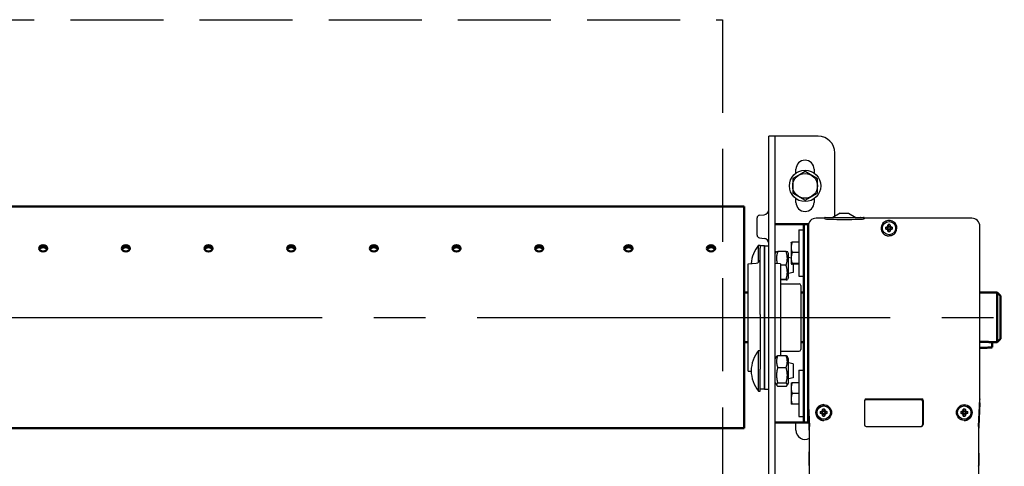
# Model space of a CAD drawing. Extents: x 0 to 10500, y 0 to 7425.
# Drawn here: x 6395 to 6991, y 6371 to 6641 of the extents above; entities that cross this region are included whole.
import ezdxf

# ---------------------------------------------------------------- set-up
doc = ezdxf.new("R2010")
doc.units = 0
doc.header["$LTSCALE"] = 25
doc.linetypes.add('GEN3A', pattern=[3.125, 2.25, -0.875])
doc.linetypes.add('GEN7', pattern=[13.75, 10, -1.25, 1.25, -1.25])
for name, color, linetype in [('2', 5, 'CONTINUOUS'), ('3A', 6, 'GEN3A'), ('4', 3, 'CONTINUOUS'), ('7', 4, 'GEN7'), ('8', 1, 'CONTINUOUS')]:
    doc.layers.add(name, color=color, linetype=linetype)
doc.layers.add('AM_2', color=5, linetype='CONTINUOUS', lineweight=50)

msp = doc.modelspace()

# ---------------------------------------------------------------- linework, layer by layer
at = {"layer": '2'}
msp.add_circle((6870.109, 6540.284), 9.5, dxfattribs=at)
at = {"layer": '3A'}
msp.add_lwpolyline([(2675.745, 6640.734), (6820.255, 6640.734), (6820.255, 6280.734), (2675.745, 6280.734)], close=True, dxfattribs=at)
at = {"layer": '4'}
for p, q in [((6842.514, 6522.511), (6845.321, 6522.855)), ((6891.396, 6523.734), (6886.896, 6521.234)), ((6891.396, 6523.734), (6896.396, 6523.734)), ((6896.396, 6523.734), (6900.896, 6521.234)), ((6841.109, 6510.473), (6841.109, 6520.922)), ((6871.896, 6515.737), (6871.896, 6409.117)), ((6881.845, 6520.734), (6876.893, 6520.734)), ((6882.012, 6520.399), (6881.845, 6520.734)), ((6882.02, 6520.734), (6882.02, 6520.734)), ((6882.345, 6521.234), (6884.231, 6521.234)), ((6884.231, 6521.234), (6884.398, 6521.151)), ((6884.396, 6521.151), (6884.396, 6521.234)), ((6884.396, 6521.234), (6903.395, 6521.234)), ((6903.395, 6521.151), (6903.562, 6521.234)), ((6903.562, 6521.234), (6903.395, 6521.234)), ((6903.562, 6521.234), (6905.448, 6521.234)), ((6905.773, 6520.734), (6905.773, 6520.734)), ((6905.948, 6520.734), (6905.78, 6520.399)), ((6970.899, 6520.734), (6905.948, 6520.734)), ((6920.71, 6515.428), (6920.331, 6516.842)), ((6921.461, 6516.842), (6921.082, 6515.428)), ((6975.896, 6411.999), (6975.896, 6515.737)), ((6866.396, 6513.625), (6866.396, 6485.625)), ((6866.396, 6513.625), (6869.396, 6513.625)), ((6918.788, 6515.299), (6920.202, 6514.92)), ((6920.202, 6514.548), (6918.788, 6514.169)), ((6920.456, 6515.174), (6920.011, 6515.62)), ((6920.011, 6513.849), (6920.456, 6514.294)), ((6920.202, 6514.92), (6920.456, 6515.174)), ((6920.202, 6514.548), (6920.202, 6514.92)), ((6920.456, 6514.294), (6920.202, 6514.548)), ((6920.331, 6512.626), (6920.71, 6514.04)), ((6920.456, 6515.174), (6920.71, 6515.428)), ((6920.71, 6514.04), (6920.456, 6514.294)), ((6921.082, 6515.428), (6920.71, 6515.428)), ((6921.082, 6514.04), (6920.71, 6514.04)), ((6921.082, 6515.428), (6921.336, 6515.174)), ((6921.336, 6514.294), (6921.082, 6514.04)), ((6921.082, 6514.04), (6921.461, 6512.626)), ((6921.336, 6515.174), (6921.782, 6515.62)), ((6921.336, 6515.174), (6921.59, 6514.92)), ((6921.59, 6514.548), (6921.336, 6514.294)), ((6921.336, 6514.294), (6921.782, 6513.849)), ((6921.59, 6514.92), (6923.004, 6515.299)), ((6921.59, 6514.92), (6921.59, 6514.548)), ((6923.004, 6514.169), (6921.59, 6514.548)), ((6842.007, 6494.12), (6842.007, 6504.432)), ((6842.007, 6504.432), (6842.909, 6504.432)), ((6842.514, 6508.885), (6845.321, 6508.54)), ((6842.909, 6503.961), (6842.909, 6504.432)), ((6845.509, 6504.054), (6842.909, 6504.054)), ((6842.909, 6503.961), (6842.909, 6502.699)), ((6845.509, 6504.054), (6845.509, 6504.044)), ((6845.509, 6504.054), (6848.109, 6504.054)), ((6845.509, 6504.044), (6845.509, 6504.054)), ((6845.509, 6502.699), (6845.509, 6504.044)), ((6845.509, 6504.044), (6845.509, 6502.699)), ((6861.696, 6506.125), (6861.699, 6506.129)), ((6861.696, 6506.125), (6861.696, 6503.081)), ((6866.396, 6506.259), (6862.277, 6506.259)), ((6842.909, 6462.441), (6842.909, 6502.699)), ((6845.509, 6502.699), (6845.509, 6462.441)), ((6845.509, 6462.441), (6845.509, 6502.699)), ((6852.109, 6499.357), (6852.832, 6500.609)), ((6858.628, 6500.688), (6853.59, 6500.688)), ((6860.109, 6499.357), (6859.387, 6500.609)), ((6860.109, 6484.857), (6860.109, 6499.357)), ((6861.696, 6503.081), (6861.696, 6496.585)), ((6866.396, 6499.903), (6862.277, 6499.903)), ((6835.759, 6493.109), (6840.591, 6493.531)), ((6835.759, 6428.36), (6835.759, 6493.109)), ((6855.259, 6493.109), (6852.109, 6493.384)), ((6855.259, 6493.109), (6855.259, 6437.791)), ((6858.628, 6492.271), (6855.259, 6492.271)), ((6861.696, 6496.555), (6860.109, 6496.894)), ((6861.696, 6496.585), (6861.696, 6493.129)), ((6861.696, 6493.129), (6861.696, 6493.125)), ((6861.696, 6493.125), (6861.699, 6493.121)), ((6866.396, 6493.268), (6862.277, 6493.268)), ((6866.396, 6492.991), (6862.277, 6492.991)), ((6862.909, 6492.991), (6862.909, 6487.919)), ((6862.909, 6487.919), (6860.109, 6487.321)), ((6858.628, 6483.69), (6855.259, 6483.69)), ((6858.628, 6483.527), (6855.259, 6483.527)), ((6855.259, 6481.134), (6866.509, 6481.134)), ((6860.109, 6484.857), (6859.387, 6483.606)), ((6866.396, 6485.625), (6869.396, 6485.625)), ((6867.509, 6480.134), (6867.509, 6441.334)), ((6842.909, 6462.441), (6842.909, 6429.382)), ((6845.509, 6429.382), (6845.509, 6462.441)), ((6845.509, 6462.441), (6845.509, 6429.382)), ((6842.007, 6416.143), (6842.007, 6440.793)), ((6842.007, 6440.793), (6842.909, 6440.793)), ((6855.259, 6440.334), (6866.509, 6440.334)), ((6852.109, 6435.718), (6852.937, 6437.151)), ((6853.59, 6437.791), (6858.628, 6437.791)), ((6860.109, 6435.718), (6859.282, 6437.151)), ((6860.109, 6421.218), (6860.109, 6435.718)), ((6862.909, 6432.656), (6860.109, 6433.254)), ((6862.909, 6432.656), (6862.909, 6424.28)), ((6835.759, 6428.36), (6837.531, 6428.205)), ((6842.909, 6427.685), (6842.909, 6429.382)), ((6842.909, 6416.143), (6842.909, 6427.685)), ((6845.509, 6429.382), (6845.509, 6417.414)), ((6845.509, 6417.414), (6845.509, 6429.382)), ((6853.59, 6430.474), (6858.628, 6430.474)), ((6866.396, 6428.772), (6866.396, 6400.772)), ((6866.396, 6428.772), (6869.396, 6428.772)), ((6852.109, 6421.218), (6852.937, 6419.785)), ((6853.59, 6421.15), (6858.628, 6421.15)), ((6860.109, 6421.218), (6859.282, 6419.785)), ((6862.909, 6424.28), (6860.109, 6423.681)), ((6861.696, 6421.272), (6861.696, 6418.022)), ((6866.396, 6421.272), (6862.277, 6421.272)), ((6842.007, 6416.143), (6842.909, 6416.143)), ((6845.509, 6417.414), (6842.909, 6417.414)), ((6845.509, 6417.414), (6848.109, 6417.414)), ((6853.59, 6419.144), (6858.628, 6419.144)), ((6861.696, 6418.022), (6861.696, 6411.522)), ((6866.396, 6414.772), (6862.277, 6414.772)), ((6861.696, 6411.522), (6861.696, 6408.272)), ((6871.896, 6409.13), (6871.896, 6409.117)), ((6871.904, 6411.585), (6872.762, 6394.883)), ((6872.636, 6394.75), (6871.911, 6408.881)), ((6906.058, 6410.096), (6906.058, 6395.896)), ((6907.058, 6411.096), (6940.258, 6411.096)), ((6907.131, 6411.484), (6940.661, 6411.484)), ((6941.258, 6395.896), (6941.258, 6410.096)), ((6941.646, 6410.499), (6941.646, 6395.969)), ((6975.031, 6394.883), (6975.889, 6411.585)), ((6975.881, 6408.881), (6975.157, 6394.75)), ((6975.896, 6411.639), (6975.896, 6411.999)), ((6975.896, 6411.639), (6975.896, 6411.141)), ((6975.896, 6409.173), (6975.896, 6411.141)), ((6975.896, 6409.117), (6975.896, 6409.13)), ((6866.396, 6408.272), (6862.277, 6408.272)), ((6879.288, 6403.799), (6880.702, 6403.42)), ((6880.702, 6403.048), (6879.288, 6402.669)), ((6880.956, 6403.674), (6880.511, 6404.12)), ((6880.511, 6402.349), (6880.956, 6402.794)), ((6880.702, 6403.42), (6880.956, 6403.674)), ((6880.702, 6403.048), (6880.702, 6403.42)), ((6880.956, 6402.794), (6880.702, 6403.048)), ((6881.21, 6403.928), (6880.831, 6405.342)), ((6880.831, 6401.126), (6881.21, 6402.54)), ((6880.956, 6403.674), (6881.21, 6403.928)), ((6881.21, 6402.54), (6880.956, 6402.794)), ((6881.582, 6403.928), (6881.21, 6403.928)), ((6881.582, 6402.54), (6881.21, 6402.54)), ((6881.961, 6405.342), (6881.582, 6403.928)), ((6881.582, 6403.928), (6881.836, 6403.674)), ((6881.836, 6402.794), (6881.582, 6402.54)), ((6881.582, 6402.54), (6881.961, 6401.126)), ((6881.836, 6403.674), (6882.282, 6404.12)), ((6881.836, 6403.674), (6882.09, 6403.42)), ((6882.09, 6403.048), (6881.836, 6402.794)), ((6881.836, 6402.794), (6882.282, 6402.349)), ((6882.09, 6403.42), (6883.504, 6403.799)), ((6882.09, 6403.42), (6882.09, 6403.048)), ((6883.504, 6402.669), (6882.09, 6403.048)), ((6964.288, 6403.799), (6965.702, 6403.42)), ((6965.702, 6403.048), (6964.288, 6402.669)), ((6965.956, 6403.674), (6965.511, 6404.12)), ((6965.511, 6402.349), (6965.956, 6402.794)), ((6965.702, 6403.42), (6965.956, 6403.674)), ((6965.702, 6403.048), (6965.702, 6403.42)), ((6965.956, 6402.794), (6965.702, 6403.048)), ((6966.21, 6403.928), (6965.831, 6405.342)), ((6965.831, 6401.126), (6966.21, 6402.54)), ((6965.956, 6403.674), (6966.21, 6403.928)), ((6966.21, 6402.54), (6965.956, 6402.794)), ((6966.582, 6403.928), (6966.21, 6403.928)), ((6966.582, 6402.54), (6966.21, 6402.54)), ((6966.961, 6405.342), (6966.582, 6403.928)), ((6966.582, 6403.928), (6966.836, 6403.674)), ((6966.836, 6402.794), (6966.582, 6402.54)), ((6966.582, 6402.54), (6966.961, 6401.126)), ((6966.836, 6403.674), (6967.282, 6404.12)), ((6966.836, 6403.674), (6967.09, 6403.42)), ((6967.09, 6403.048), (6966.836, 6402.794)), ((6966.836, 6402.794), (6967.282, 6402.349)), ((6967.09, 6403.42), (6968.504, 6403.799)), ((6967.09, 6403.42), (6967.09, 6403.048)), ((6968.504, 6402.669), (6967.09, 6403.048)), ((6866.396, 6400.772), (6869.396, 6400.772)), ((6872.696, 6380.857), (6872.696, 6391.493)), ((6872.769, 6176.734), (6872.769, 6394.469)), ((6907.058, 6394.896), (6940.258, 6394.896)), ((6975.023, 6394.469), (6975.023, 6176.734)), ((6975.097, 6391.493), (6975.097, 6380.857)), ((6872.659, 6371.234), (6872.659, 6378.125)), ((6975.134, 6378.125), (6975.134, 6371.234))]:
    msp.add_line(p, q, dxfattribs=at)
msp.add_lwpolyline([(6862.61, 6535.954), (6870.109, 6531.624), (6877.609, 6535.954), (6877.609, 6544.614), (6870.109, 6548.944), (6862.61, 6544.614)], close=True, dxfattribs=at)
for centre, radius in [((6870.109, 6540.284), 7.5), ((6920.896, 6514.734), 4), ((6881.396, 6403.234), 4.75), ((6881.396, 6403.234), 4), ((6966.396, 6403.234), 4.75), ((6966.396, 6403.234), 4)]:
    msp.add_circle(centre, radius, dxfattribs=at)
for centre, radius, start, end in [((6842.709, 6520.922), 1.6, 97, 180), ((6844.934, 6526.007), 3.175, 277, 0), ((6920.896, 6514.734), 4.75, 129.248426, 222.120256), ((6920.896, 6514.734), 4.75, 306.520626, 50.751574), ((6842.709, 6510.473), 1.6, 180, 263), ((6856.729, 6492.107), 19.2, 140.064332, 176.539078), ((6844.934, 6505.389), 3.175, 0, 83), ((6840.369, 6496.062), 2.54, 275, 0), ((6866.509, 6480.134), 1, 0, 90), ((6856.729, 6428.468), 19.2, 140.064332, 219.935668), ((6866.509, 6441.334), 1, 270, 0), ((6907.058, 6410.096), 1, 90, 180), ((6940.258, 6410.096), 1, 0, 90), ((6881.396, 6403.234), 4.785, 127.380078, 232.619922), ((6966.396, 6403.234), 4.785, 307.380078, 52.619922), ((6907.058, 6395.896), 1, 180, 270), ((6940.258, 6395.896), 1, 270, 0), ((6873.659, 6371.234), 1, 180, 207.19603), ((6974.134, 6371.234), 1, 332.80397, 0)]:
    msp.add_arc(centre, radius, start, end, dxfattribs=at)
for centre, major_axis, ratio, start_param, end_param in [((6876.899, 6515.731), (-3.54, 3.54), 0.998781, -0.7847879, 0.7847879), ((6882.345, 6520.734), (-0.447, 0.224), 0.9998096, -1.107103, 0.4636415), ((6893.896, 6520.406), (11.886, 0), 0.0349208, 3.1590459, 6.265732), ((6893.896, 6521.152), (9.5, 0), 0.0087269, 3.1590458, 6.2657319), ((6905.448, 6520.734), (0.447, 0.224), 0.9998096, -0.4636406, 1.107103), ((6920.896, 6512.764), (7.653, 0), 0.534357, 1.4969173, 1.6446754), ((6970.893, 6515.731), (3.54, 3.54), 0.9987828, 5.4983961, 7.0679751), ((6922.866, 6514.734), (0, 7.653), 0.534357, 1.4969173, 1.6446754), ((6920.896, 6516.704), (7.653, 0), 0.534357, 4.6385099, 4.786268), ((6918.926, 6514.734), (0, 7.653), 0.534357, 4.6385099, 4.786268), ((6907.162, 6410.469), (-0.729, 0.729), 0.9702875, -0.770319, 0.7632863), ((6940.631, 6410.469), (0.729, 0.729), 0.9702875, 5.5128663, 7.0535043), ((6975.879, 6411.999), (0, 0.5), 0.0349208, 3.7387693, 4.712389), ((6883.366, 6403.234), (0, 7.653), 0.534357, 1.4969173, 1.6446754), ((6881.396, 6401.264), (7.653, 0), 0.534357, 1.4969173, 1.6446754), ((6879.426, 6403.234), (0, 7.653), 0.534357, 4.6385099, 4.786268), ((6968.366, 6403.234), (0, 7.653), 0.534357, 1.4969173, 1.6446754), ((6966.396, 6401.264), (7.653, 0), 0.534357, 1.4969173, 1.6446754), ((6964.426, 6403.234), (0, 7.653), 0.534357, 4.6385099, 4.786268), ((6881.396, 6405.204), (-7.653, 0), 0.534357, 1.4969173, 1.6446754), ((6966.396, 6405.204), (-7.653, 0), 0.534357, 1.4969173, 1.6446754), ((6872.752, 6394.469), (0, 0.5), 0.0349208, 4.712389, 5.6860086), ((6940.631, 6396), (-0.729, 0.729), 0.9702875, 2.3783748, 3.9119117), ((6975.041, 6394.469), (0, 0.5), 0.0349208, 0.5971767, 1.5707963)]:
    msp.add_ellipse(centre, major_axis=major_axis, ratio=ratio, start_param=start_param, end_param=end_param, dxfattribs=at)
for points, knots in [([(6917.891, 6518.413), (6917.938, 6518.451), (6917.987, 6518.489), (6918.303, 6518.728), (6918.594, 6518.903), (6919.519, 6519.331), (6920.204, 6519.484), (6920.896, 6519.484)], [-0.33042103, -0.33042103, -0.33042103, -0.33042103, -0.31140242, -0.31140242, -0.20760161, -0.20760161, 0, 0, 0, 0]), ([(6920.011, 6515.62), (6920.054, 6515.809), (6920.1, 6515.998), (6920.205, 6516.407), (6920.266, 6516.627), (6920.331, 6516.842)], [-0.12814247, -0.12814247, -0.12814247, -0.12814247, -0.06956935, -0.06956935, 0, 0, 0, 0]), ([(6920.896, 6519.484), (6921.588, 6519.484), (6922.274, 6519.331), (6923.198, 6518.903), (6923.489, 6518.728), (6923.806, 6518.489), (6923.854, 6518.451), (6923.901, 6518.413)], [-2.39275311, -2.39275311, -2.39275311, -2.39275311, -2.1851515, -2.1851515, -2.0813507, -2.0813507, -2.06233209, -2.06233209, -2.06233209, -2.06233209]), ([(6921.461, 6516.842), (6921.527, 6516.624), (6921.588, 6516.402), (6921.694, 6515.993), (6921.739, 6515.807), (6921.782, 6515.62)], [-0.12822888, -0.12822888, -0.12822888, -0.12822888, -0.05788718, -0.05788718, 0, 0, 0, 0]), ([(6917.373, 6511.548), (6917.623, 6511.272), (6917.905, 6511.026), (6918.625, 6510.532), (6919.03, 6510.351), (6919.378, 6510.233)], [-0.25504357, -0.25504357, -0.25504357, -0.25504357, -0.19532713, -0.19532713, -0.11456061, -0.11456061, -0.11456061, -0.11456061]), ([(6918.788, 6515.299), (6919.006, 6515.365), (6919.228, 6515.426), (6919.637, 6515.532), (6919.823, 6515.577), (6920.011, 6515.62)], [-0.12822889, -0.12822889, -0.12822889, -0.12822889, -0.05784638, -0.05784638, 0, 0, 0, 0]), ([(6920.011, 6513.849), (6919.821, 6513.892), (6919.633, 6513.938), (6919.224, 6514.043), (6919.004, 6514.104), (6918.788, 6514.169)], [-0.12814243, -0.12814243, -0.12814243, -0.12814243, -0.06959895, -0.06959895, 0, 0, 0, 0]), ([(6919.378, 6510.233), (6919.416, 6510.221), (6919.454, 6510.208), (6919.721, 6510.126), (6919.953, 6510.073), (6920.42, 6510.002), (6920.656, 6509.984), (6920.896, 6509.984)], [0.33098159, 0.33098159, 0.33098159, 0.33098159, 0.34287796, 0.34287796, 0.41501986, 0.41501986, 0.48716175, 0.48716175, 0.48716175, 0.48716175]), ([(6920.331, 6512.626), (6920.265, 6512.844), (6920.204, 6513.066), (6920.099, 6513.475), (6920.054, 6513.661), (6920.011, 6513.849)], [-0.12822888, -0.12822888, -0.12822888, -0.12822888, -0.05788718, -0.05788718, 0, 0, 0, 0]), ([(6923.723, 6510.917), (6923.577, 6510.809), (6923.425, 6510.709), (6923.028, 6510.48), (6922.775, 6510.363), (6922.256, 6510.175), (6921.991, 6510.104), (6921.452, 6510.009), (6921.18, 6509.984), (6920.896, 6509.984)], [0.68341196, 0.68341196, 0.68341196, 0.68341196, 0.7386277, 0.7386277, 0.82374556, 0.82374556, 0.90886343, 0.90886343, 0.9939813, 0.9939813, 0.9939813, 0.9939813]), ([(6921.782, 6513.849), (6921.738, 6513.659), (6921.692, 6513.47), (6921.587, 6513.061), (6921.527, 6512.842), (6921.461, 6512.626)], [-0.12814247, -0.12814247, -0.12814247, -0.12814247, -0.06956935, -0.06956935, 0, 0, 0, 0]), ([(6921.782, 6515.62), (6921.971, 6515.576), (6922.16, 6515.53), (6922.569, 6515.425), (6922.789, 6515.364), (6923.004, 6515.299)], [-0.12814243, -0.12814243, -0.12814243, -0.12814243, -0.06959895, -0.06959895, 0, 0, 0, 0]), ([(6923.004, 6514.169), (6922.786, 6514.103), (6922.564, 6514.042), (6922.155, 6513.937), (6921.969, 6513.892), (6921.782, 6513.849)], [-0.12822889, -0.12822889, -0.12822889, -0.12822889, -0.05784638, -0.05784638, 0, 0, 0, 0]), ([(6871.896, 6409.173), (6871.896, 6409.167), (6871.896, 6409.156), (6871.896, 6409.143), (6871.896, 6409.135), (6871.896, 6409.131), (6871.896, 6409.13), (6871.896, 6409.13), (6871.896, 6409.13)], [0, 0, 0, 0, 0.03571429, 0.07142857, 0.10714286, 0.14285714, 0.17857143, 0.18442144, 0.18442144, 0.18442144, 0.18442144]), ([(6975.896, 6411.639), (6975.896, 6411.635), (6975.896, 6411.63), (6975.895, 6411.615), (6975.894, 6411.606), (6975.89, 6411.601), (6975.89, 6411.6), (6975.889, 6411.6)], [-0.3718954854, -0.3718954854, -0.3718954854, -0.3718954854, -0.3697003228, -0.3697003228, -0.3635775409, -0.3635775409, -0.3624296149, -0.3624296149, -0.3624296149, -0.3624296149]), ([(6975.896, 6409.13), (6975.896, 6409.13), (6975.896, 6409.13), (6975.896, 6409.131), (6975.896, 6409.135), (6975.896, 6409.143), (6975.896, 6409.156), (6975.896, 6409.167), (6975.896, 6409.173)], [0.81552965, 0.81552965, 0.81552965, 0.81552965, 0.82142857, 0.85714286, 0.89285714, 0.92857143, 0.96428571, 1, 1, 1, 1]), ([(6881.396, 6408.036), (6880.91, 6408.032), (6880.385, 6407.95), (6879.385, 6407.61), (6878.91, 6407.356), (6878.491, 6407.036)], [-1.00373984, -1.00373984, -1.00373984, -1.00373984, -0.84343207, -0.84343207, -0.68539341, -0.68539341, -0.68539341, -0.68539341]), ([(6879.288, 6403.799), (6879.508, 6403.866), (6879.732, 6403.928), (6880.141, 6404.033), (6880.326, 6404.077), (6880.511, 6404.12)], [-0.12822898, -0.12822898, -0.12822898, -0.12822898, -0.05719131, -0.05719131, 0, 0, 0, 0]), ([(6880.511, 6402.349), (6880.323, 6402.392), (6880.137, 6402.437), (6879.728, 6402.542), (6879.506, 6402.603), (6879.288, 6402.669)], [-0.12814145, -0.12814145, -0.12814145, -0.12814145, -0.07029617, -0.07029617, 0, 0, 0, 0]), ([(6880.511, 6404.12), (6880.554, 6404.307), (6880.599, 6404.494), (6880.704, 6404.903), (6880.765, 6405.124), (6880.831, 6405.342)], [-0.12814153, -0.12814153, -0.12814153, -0.12814153, -0.07024229, -0.07024229, 0, 0, 0, 0]), ([(6881.961, 6405.342), (6882.028, 6405.122), (6882.09, 6404.898), (6882.195, 6404.489), (6882.239, 6404.305), (6882.282, 6404.12)], [-0.12822898, -0.12822898, -0.12822898, -0.12822898, -0.05720602, -0.05720602, 0, 0, 0, 0]), ([(6882.282, 6404.12), (6882.469, 6404.076), (6882.655, 6404.031), (6883.064, 6403.926), (6883.286, 6403.865), (6883.504, 6403.799)], [-0.12814145, -0.12814145, -0.12814145, -0.12814145, -0.07029617, -0.07029617, 0, 0, 0, 0]), ([(6883.504, 6402.669), (6883.284, 6402.603), (6883.06, 6402.541), (6882.651, 6402.436), (6882.467, 6402.391), (6882.282, 6402.349)], [-0.12822898, -0.12822898, -0.12822898, -0.12822898, -0.05719131, -0.05719131, 0, 0, 0, 0]), ([(6964.288, 6403.799), (6964.505, 6403.865), (6964.725, 6403.926), (6965.134, 6404.031), (6965.322, 6404.076), (6965.511, 6404.12)], [-0.12822884, -0.12822884, -0.12822884, -0.12822884, -0.05835781, -0.05835781, 0, 0, 0, 0]), ([(6965.511, 6402.349), (6965.32, 6402.393), (6965.13, 6402.439), (6964.721, 6402.544), (6964.503, 6402.604), (6964.288, 6402.669)], [-0.12814305, -0.12814305, -0.12814305, -0.12814305, -0.06914803, -0.06914803, 0, 0, 0, 0]), ([(6965.511, 6404.12), (6965.555, 6404.311), (6965.601, 6404.501), (6965.706, 6404.91), (6965.766, 6405.128), (6965.831, 6405.342)], [-0.12814307, -0.12814307, -0.12814307, -0.12814307, -0.0691349, -0.0691349, 0, 0, 0, 0]), ([(6966.396, 6408.036), (6966.882, 6408.032), (6967.407, 6407.95), (6968.407, 6407.61), (6968.882, 6407.356), (6969.301, 6407.036)], [0, 0, 0, 0, 0.16030778, 0.16030778, 0.31834643, 0.31834643, 0.31834643, 0.31834643]), ([(6966.961, 6405.342), (6967.027, 6405.126), (6967.088, 6404.905), (6967.193, 6404.496), (6967.238, 6404.309), (6967.282, 6404.12)], [-0.12822884, -0.12822884, -0.12822884, -0.12822884, -0.05837328, -0.05837328, 0, 0, 0, 0]), ([(6967.282, 6404.12), (6967.473, 6404.076), (6967.663, 6404.03), (6968.072, 6403.924), (6968.29, 6403.864), (6968.504, 6403.799)], [-0.12814305, -0.12814305, -0.12814305, -0.12814305, -0.06914803, -0.06914803, 0, 0, 0, 0]), ([(6968.504, 6402.669), (6968.288, 6402.604), (6968.067, 6402.543), (6967.658, 6402.438), (6967.471, 6402.392), (6967.282, 6402.349)], [-0.12822884, -0.12822884, -0.12822884, -0.12822884, -0.05835781, -0.05835781, 0, 0, 0, 0]), ([(6878.491, 6399.432), (6878.91, 6399.112), (6879.385, 6398.858), (6880.385, 6398.518), (6880.91, 6398.436), (6881.396, 6398.432)], [0.68539341, 0.68539341, 0.68539341, 0.68539341, 0.84343207, 0.84343207, 1.00373984, 1.00373984, 1.00373984, 1.00373984]), ([(6880.831, 6401.126), (6880.765, 6401.346), (6880.703, 6401.57), (6880.598, 6401.979), (6880.553, 6402.163), (6880.511, 6402.349)], [-0.12822898, -0.12822898, -0.12822898, -0.12822898, -0.05720602, -0.05720602, 0, 0, 0, 0]), ([(6882.282, 6402.349), (6882.239, 6402.161), (6882.193, 6401.975), (6882.088, 6401.566), (6882.027, 6401.344), (6881.961, 6401.126)], [-0.12814153, -0.12814153, -0.12814153, -0.12814153, -0.07024229, -0.07024229, 0, 0, 0, 0]), ([(6965.831, 6401.126), (6965.766, 6401.342), (6965.705, 6401.563), (6965.6, 6401.972), (6965.554, 6402.16), (6965.511, 6402.349)], [-0.12822884, -0.12822884, -0.12822884, -0.12822884, -0.05837328, -0.05837328, 0, 0, 0, 0]), ([(6966.396, 6398.432), (6966.882, 6398.436), (6967.407, 6398.518), (6968.407, 6398.858), (6968.882, 6399.112), (6969.301, 6399.432)], [0, 0, 0, 0, 0.16030778, 0.16030778, 0.31834643, 0.31834643, 0.31834643, 0.31834643]), ([(6967.282, 6402.349), (6967.238, 6402.157), (6967.192, 6401.967), (6967.086, 6401.559), (6967.026, 6401.34), (6966.961, 6401.126)], [-0.12814307, -0.12814307, -0.12814307, -0.12814307, -0.0691349, -0.0691349, 0, 0, 0, 0]), ([(6872.696, 6391.493), (6872.696, 6391.918), (6872.693, 6392.348), (6872.684, 6393.146), (6872.677, 6393.524), (6872.659, 6394.204), (6872.648, 6394.512), (6872.636, 6394.75)], [0, 0, 0, 0, 0.12743429, 0.12743429, 0.25249473, 0.25249473, 0.3835693, 0.3835693, 0.3835693, 0.3835693]), ([(6975.157, 6394.75), (6975.146, 6394.537), (6975.135, 6394.267), (6975.118, 6393.652), (6975.111, 6393.298), (6975.101, 6392.539), (6975.098, 6392.125), (6975.097, 6391.639), (6975.097, 6391.566), (6975.097, 6391.493)], [0, 0, 0, 0, 0.1177, 0.1177, 0.23787952, 0.23787952, 0.36199899, 0.36199899, 0.3838507, 0.3838507, 0.3838507, 0.3838507]), ([(6872.66, 6378.195), (6872.669, 6378.498), (6872.678, 6378.852), (6872.689, 6379.603), (6872.693, 6380.01), (6872.695, 6380.565), (6872.696, 6380.711), (6872.696, 6380.857)], [0, 0, 0, 0, 0.12422789, 0.12422789, 0.24780023, 0.24780023, 0.29164092, 0.29164092, 0.29164092, 0.29164092]), ([(6975.097, 6380.857), (6975.097, 6380.432), (6975.099, 6380.002), (6975.108, 6379.204), (6975.115, 6378.826), (6975.127, 6378.39), (6975.13, 6378.29), (6975.133, 6378.195)], [0, 0, 0, 0, 0.12746008, 0.12746008, 0.25255566, 0.25255566, 0.29159173, 0.29159173, 0.29159173, 0.29159173])]:
    msp.add_open_spline(points, degree=3, knots=knots, dxfattribs=at)
for points, weights in [([(6862.277, 6506.259), (6861.696, 6504.556), (6861.696, 6503.081)], [1, 1.0379548493, 1]), ([(6861.699, 6506.129), (6861.734, 6506.19), (6862.277, 6506.259)], [1.00472389174, 1.03542416739, 1]), ([(6853.59, 6500.688), (6852.309, 6496.881), (6853.282, 6493.282)], [1, 1.13788811793, 1.02997058753]), ([(6852.832, 6500.609), (6852.853, 6500.645), (6853.59, 6500.688)], [1.07727551512, 1.07494563875, 1]), ([(6858.628, 6500.688), (6859.366, 6500.645), (6859.387, 6500.609)], [1, 1.07494563875, 1.07727551512]), ([(6858.628, 6492.271), (6860.045, 6496.479), (6858.628, 6500.688)], [1, 1.15470053838, 1]), ([(6861.696, 6503.081), (6861.696, 6501.606), (6862.277, 6499.903)], [1, 1.0379548493, 1]), ([(6862.277, 6499.903), (6861.696, 6498.125), (6861.696, 6496.585)], [1, 1.0379548493, 1]), ([(6858.628, 6483.69), (6860.045, 6487.981), (6858.628, 6492.271)], [1, 1.15470053838, 1]), ([(6861.696, 6496.585), (6861.696, 6495.046), (6862.277, 6493.268)], [1, 1.0379548493, 1]), ([(6862.277, 6493.268), (6861.696, 6493.194), (6861.696, 6493.129)], [1, 1.0379548493, 1]), ([(6861.696, 6493.129), (6861.696, 6493.065), (6862.277, 6492.991)], [1, 1.0379548493, 1]), ([(6858.628, 6483.527), (6860.045, 6483.609), (6858.628, 6483.69)], [1, 1.15470053838, 1]), ([(6853.59, 6437.791), (6852.173, 6434.133), (6853.59, 6430.474)], [1, 1.15470053838, 1]), ([(6852.937, 6437.151), (6853.11, 6437.452), (6853.59, 6437.791)], [1.06585992259, 1.04753783214, 1]), ([(6858.628, 6437.791), (6859.108, 6437.452), (6859.282, 6437.151)], [1, 1.04753783214, 1.06585992259]), ([(6858.628, 6430.474), (6860.045, 6434.133), (6858.628, 6437.791)], [1, 1.15470053838, 1]), ([(6853.59, 6430.474), (6852.173, 6425.812), (6853.59, 6421.15)], [1, 1.15470053838, 1]), ([(6858.628, 6421.15), (6860.045, 6425.812), (6858.628, 6430.474)], [1, 1.15470053838, 1]), ([(6853.59, 6421.15), (6852.173, 6420.147), (6853.59, 6419.144)], [1, 1.15470053838, 1]), ([(6858.628, 6419.144), (6860.045, 6420.147), (6858.628, 6421.15)], [1, 1.15470053838, 1]), ([(6861.696, 6421.272), (6861.696, 6421.272), (6862.277, 6421.272)], [1, 1.0379548493, 1]), ([(6862.277, 6421.272), (6861.696, 6419.531), (6861.696, 6418.022)], [1, 1.0379548493, 1]), ([(6861.696, 6418.022), (6861.696, 6416.514), (6862.277, 6414.772)], [1, 1.0379548493, 1]), ([(6862.277, 6414.772), (6861.696, 6413.031), (6861.696, 6411.522)], [1, 1.0379548493, 1]), ([(6861.696, 6411.522), (6861.696, 6410.014), (6862.277, 6408.272)], [1, 1.0379548493, 1]), ([(6862.277, 6408.272), (6861.696, 6408.272), (6861.696, 6408.272)], [1, 1.0379548493, 1])]:
    msp.add_rational_spline(points, weights, degree=2, dxfattribs=at)
for points in [[(6871.911, 6408.881), (6871.906, 6408.975), (6871.901, 6409.059), (6871.896, 6409.13)], [(6975.896, 6409.13), (6975.891, 6409.059), (6975.886, 6408.975), (6975.881, 6408.881)], [(6872.659, 6378.125), (6872.659, 6378.148), (6872.659, 6378.172), (6872.66, 6378.195)], [(6975.133, 6378.195), (6975.133, 6378.172), (6975.134, 6378.148), (6975.134, 6378.125)]]:
    msp.add_open_spline(points, degree=3, dxfattribs=at)
at = {"layer": '7'}
msp.add_line((2546.67, 6460.734), (7026.497, 6460.734), dxfattribs=at)
at = {"layer": '8'}
for p, q in [((6848.109, 6204.792), (6848.109, 6570.284)), ((6878.109, 6570.284), (6848.109, 6570.284)), ((6852.109, 6204.792), (6852.109, 6570.284)), ((6888.109, 6521.908), (6888.109, 6560.284)), ((6864.609, 6548.03), (6864.609, 6550.284)), ((6875.609, 6550.284), (6875.609, 6548.03)), ((6864.609, 6530.284), (6864.609, 6532.538)), ((6875.609, 6532.538), (6875.609, 6530.284)), ((6864.609, 6392.538), (6864.609, 6397.199))]:
    msp.add_line(p, q, dxfattribs=at)
for centre, radius, start, end in [((6878.109, 6560.284), 10, 0, 90), ((6870.109, 6550.284), 5.5, 0, 180), ((6870.109, 6530.284), 5.5, 180, 0), ((6870.109, 6392.538), 5.5, 180, 298.051662)]:
    msp.add_arc(centre, radius, start, end, dxfattribs=at)
at = {"layer": 'AM_2'}
for p, q in [((6833.255, 6527.736), (2662.744, 6527.736)), ((6833.255, 6527.736), (6833.255, 6393.732)), ((6869.396, 6517.199), (6852.109, 6517.199)), ((6871.896, 6517.199), (6869.396, 6517.199)), ((6869.396, 6517.199), (6869.396, 6407.199)), ((6871.896, 6397.199), (6871.896, 6517.199)), ((6835.759, 6475.734), (6833.255, 6475.734)), ((6869.396, 6475.734), (6867.509, 6475.734)), ((6986.255, 6475.734), (6975.896, 6475.734)), ((6986.255, 6445.734), (6986.255, 6475.734)), ((6988.255, 6473.734), (6986.255, 6475.734)), ((6988.255, 6473.734), (6988.255, 6447.734)), ((6835.759, 6445.734), (6833.255, 6445.734)), ((6869.396, 6445.734), (6867.509, 6445.734)), ((6975.896, 6445.984), (6979.255, 6445.984)), ((6986.255, 6445.734), (6983.036, 6445.734)), ((6983.255, 6445.734), (6983.255, 6442.803)), ((6988.255, 6447.734), (6986.255, 6445.734)), ((6975.896, 6442.454), (6979.255, 6442.454)), ((6869.396, 6397.199), (6869.396, 6407.199)), ((6856.896, 6397.199), (6852.109, 6397.199)), ((6856.896, 6397.199), (6866.896, 6397.199)), ((6866.896, 6397.199), (6869.396, 6397.199)), ((6871.896, 6397.199), (6869.396, 6397.199)), ((6833.255, 6393.732), (2662.744, 6393.732))]:
    msp.add_line(p, q, dxfattribs=at)
for centre in [(6409.255, 6502.515), (6459.255, 6502.515), (6509.255, 6502.515), (6559.255, 6502.515), (6609.255, 6502.515), (6659.255, 6502.515), (6709.255, 6502.515), (6763.255, 6502.515), (6813.255, 6502.515)]:
    msp.add_ellipse(centre, major_axis=(-2.5, 0), ratio=0.7660444, dxfattribs=at)
for centre, major_axis, ratio, start_param, end_param in [((6409.255, 6501.23), (-2.5, 0), 0.7660444, 3.4838771, 5.9409009), ((6459.255, 6501.23), (-2.5, 0), 0.7660444, 3.4838771, 5.9409009), ((6509.255, 6501.23), (-2.5, 0), 0.7660444, 3.4838771, 5.9409009), ((6559.255, 6501.23), (-2.5, 0), 0.7660444, 3.4838771, 5.9409009), ((6609.255, 6501.23), (-2.5, 0), 0.7660444, 3.4838771, 5.9409009), ((6659.255, 6501.23), (-2.5, 0), 0.7660444, 3.4838771, 5.9409009), ((6709.255, 6501.23), (-2.5, 0), 0.7660444, 3.4838771, 5.9409009), ((6763.255, 6501.23), (-2.5, 0), 0.7660444, 3.4838771, 5.9409009), ((6813.255, 6501.23), (-2.5, 0), 0.7660444, 3.4838771, 5.9409009), ((6979.255, 6442.803), (-4, 0), 0.0871557, 1.5707963, 3.1415927)]:
    msp.add_ellipse(centre, major_axis=major_axis, ratio=ratio, start_param=start_param, end_param=end_param, dxfattribs=at)
msp.add_open_spline([(6979.255, 6445.984), (6979.76, 6445.984), (6980.297, 6445.963), (6981.282, 6445.896), (6981.73, 6445.85), (6982.438, 6445.776), (6982.745, 6445.743), (6982.981, 6445.735), (6983.009, 6445.734), (6983.036, 6445.734)], degree=3, knots=[-1.21174242, -1.21174242, -1.21174242, -1.21174242, -1.06026079, -1.06026079, -0.90877917, -0.90877917, -0.75732519, -0.75732519, -0.73435147, -0.73435147, -0.73435147, -0.73435147], dxfattribs=at)

doc.saveas('drawing.dxf')
